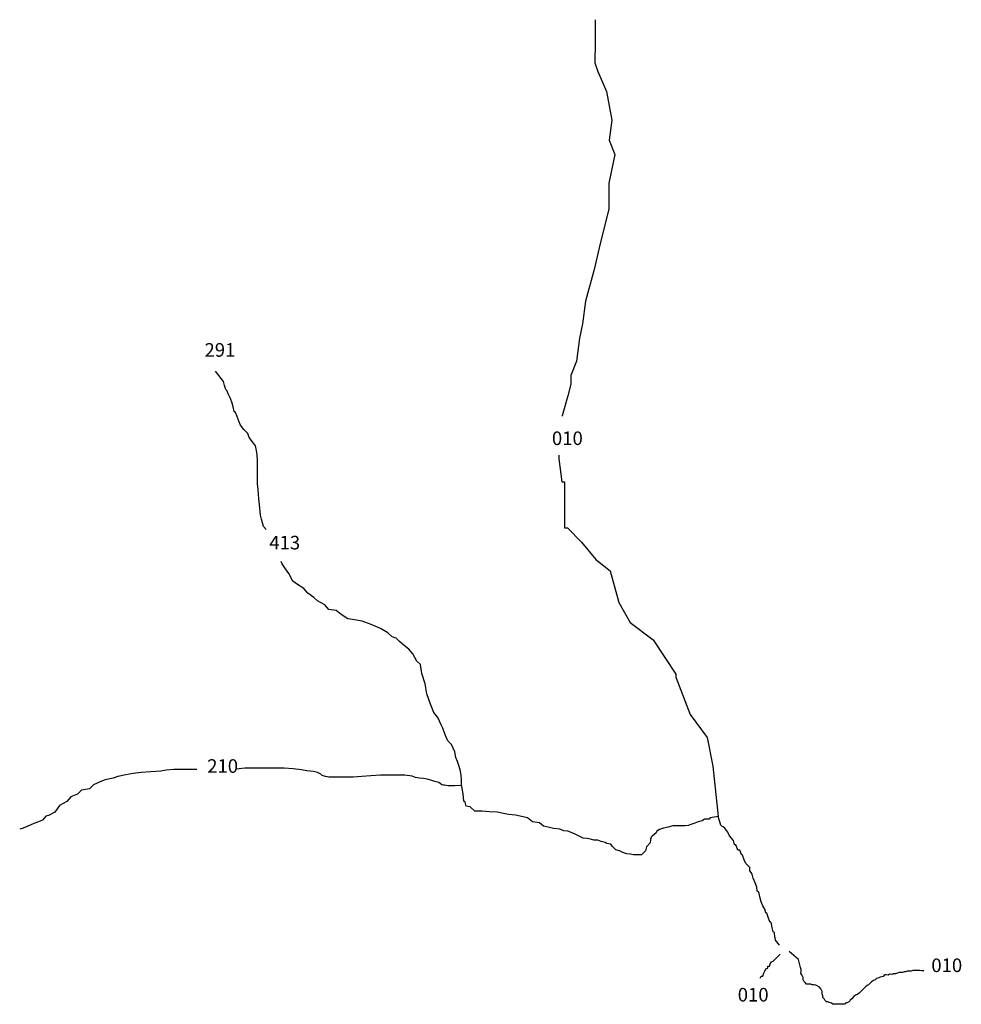
# Model space of a CAD drawing. Extents: x 680978 to 831847, y 9114701 to 9335931.
# Drawn here: x 790296 to 831847, y 9292457 to 9335931 of the extents above; entities that cross this region are included whole.
import ezdxf

# ---------------------------------------------------------------- set-up
doc = ezdxf.new("R2010")
doc.units = 0

msp = doc.modelspace()

# ---------------------------------------------------------------- linework, layer by layer
at = {"layer": '0XAM_ROD'}
msp.add_line((824667.94, 9294429), (824246.19, 9294783), dxfattribs=at)
for points in [[(815688.06, 9335931), (815686.63, 9335551), (815684.19, 9334917), (815680.81, 9334030), (815806.19, 9333650), (816183.13, 9332763), (816431.81, 9331495), (816301.69, 9330608), (816552.81, 9329974), (816294.44, 9328707), (816290.13, 9327566), (815904.06, 9326045), (815646.19, 9324904), (815260.56, 9323510), (815130, 9322496), (815000.81, 9321863), (814870.19, 9320849), (814614.25, 9320215), (814612.81, 9319835), (814484.13, 9319328), (814227.19, 9318441), (814224.5, 9318422)], [(801174.31, 9313425), (801048.19, 9313550), (800972.81, 9313874), (800922.56, 9314048), (800872.06, 9314522), (800846.75, 9314771), (800821.31, 9315194), (800796.06, 9315444), (800795.63, 9315867), (800795.38, 9316117), (800795.06, 9316466), (800769.81, 9316715), (800744.56, 9316914), (800694.31, 9317113), (800568.94, 9317288), (800418.56, 9317487), (800368.31, 9317661), (800192.88, 9317835), (800042.5, 9318034), (799967.19, 9318208), (799891.88, 9318408), (799816.63, 9318582), (799766.5, 9318632), (799716.25, 9318831), (799666, 9319005), (799590.69, 9319205), (799515.44, 9319379), (799440.19, 9319553), (799390.06, 9319603), (799339.81, 9319777), (799289.56, 9319952), (798934.5, 9320409)], [(814093.88, 9316705), (814093.25, 9316540), (814216.13, 9315526), (814342.88, 9315525), (814339.06, 9314512), (814335.19, 9313498), (814462, 9313497), (815093.38, 9312864), (815724.38, 9312103), (816356.25, 9311596), (816731.25, 9310201), (817234.94, 9309314), (818246.19, 9308553), (819254.56, 9307032), (819254.06, 9306905), (819881.69, 9305257), (820638.38, 9304243), (820887.13, 9302975), (821118.56, 9300754)], [(821118.56, 9300754), (820763.75, 9300684), (820713.69, 9300634), (820513.44, 9300634), (820463.38, 9300609), (820413.38, 9300559), (820238.13, 9300509), (820087.94, 9300458), (820037.94, 9300433), (819862.75, 9300383), (819812.69, 9300358), (819662.5, 9300333), (819437.19, 9300332), (819111.69, 9300331), (818911.44, 9300281), (818711.19, 9300231), (818536, 9300181), (818460.94, 9300131), (818410.94, 9300106), (818385.94, 9300031), (818210.81, 9299881), (818160.81, 9299831), (818135.88, 9299731), (818111, 9299581), (817960.94, 9299407), (817911.06, 9299232), (817736, 9299057), (817560.75, 9299057), (817385.44, 9299056), (817235.25, 9299081), (817085, 9299105), (816909.69, 9299155), (816759.44, 9299229), (816609.13, 9299279), (816533.94, 9299353), (816458.75, 9299428), (816383.56, 9299527), (816208.31, 9299552), (816133.19, 9299602), (815957.88, 9299651), (815807.56, 9299701), (815632.38, 9299700), (815482.13, 9299750), (815331.81, 9299774), (815156.56, 9299799), (815006.31, 9299873), (814830.94, 9299948), (814680.69, 9300022), (814480.31, 9300096), (814305.06, 9300121), (814129.75, 9300195), (813854.31, 9300219), (813679, 9300269), (813403.56, 9300318), (813228.19, 9300467), (812927.69, 9300516), (812702.19, 9300690), (812376.69, 9300764), (812176.31, 9300814), (811875.88, 9300838), (811700.63, 9300862), (811375.06, 9300937), (811024.56, 9300961), (810699.06, 9300985), (810373.63, 9300984), (810173.13, 9301183), (809997.88, 9301207), (809947.63, 9301382), (809897.5, 9301432), (809872.19, 9301756), (809821.88, 9301980), (809796.63, 9302179), (809796.44, 9302379), (809771.25, 9302553), (809746, 9302752), (809695.75, 9302952), (809620.44, 9303176), (809545.13, 9303350), (809494.88, 9303599), (809344.38, 9303923), (809193.94, 9304097), (809118.69, 9304246), (809043.38, 9304446), (808968.13, 9304645), (808892.81, 9304794), (808742.31, 9305118), (808566.81, 9305342), (808416.25, 9305715), (808265.63, 9306164), (808190.06, 9306612), (808039.44, 9307061), (807989, 9307459), (807813.56, 9307608), (807638, 9307932), (807462.63, 9308131), (807262.13, 9308305), (807061.69, 9308479), (806911.31, 9308628), (806736.06, 9308678), (806535.56, 9308852), (806209.94, 9309050), (805809.19, 9309224), (805408.44, 9309372), (804982.75, 9309446), (804782.5, 9309471), (804481.88, 9309669), (804256.38, 9309843), (803930.88, 9309892), (803755.44, 9310091), (803429.75, 9310265), (803279.44, 9310414), (803003.81, 9310613), (802828.44, 9310812), (802552.81, 9310986), (802352.44, 9311135), (802176.81, 9311484), (802026.44, 9311683), (801876, 9311907), (801835.94, 9312006)], [(798105.13, 9302818), (798054.25, 9302825), (797879, 9302824), (797703.81, 9302824), (797553.56, 9302823), (797278.19, 9302823), (797102.94, 9302822), (796752.44, 9302797), (796527.19, 9302746), (796076.56, 9302720), (795650.94, 9302694), (795300.5, 9302644), (794975.13, 9302593), (794624.69, 9302518), (794424.44, 9302442), (794074.06, 9302367), (793873.81, 9302291), (793548.5, 9302141), (793373.44, 9301966), (793022.94, 9301916), (792847.88, 9301741), (792547.56, 9301615), (792372.5, 9301416), (792047.19, 9301240), (791847.25, 9300941), (791572, 9300790), (791446.81, 9300765), (791296.75, 9300590), (791121.63, 9300515), (790921.38, 9300440), (790621.06, 9300315), (790445.88, 9300239), (790295.75, 9300189)], [(809800.31, 9302112), (809496.31, 9302104), (809421.19, 9302103), (809270.94, 9302103), (809195.88, 9302103), (809045.63, 9302128), (808995.56, 9302127), (808920.38, 9302152), (808845.25, 9302202), (808795.13, 9302252), (808619.88, 9302301), (808444.56, 9302350), (808269.25, 9302400), (808119, 9302424), (807943.75, 9302449), (807768.44, 9302473), (807618.19, 9302523), (807292.69, 9302572), (807092.44, 9302572), (806766.94, 9302571), (806541.63, 9302570), (806216.19, 9302570), (805790.56, 9302544), (805390, 9302518), (805014.5, 9302492), (804639, 9302491), (804288.5, 9302490), (803938, 9302489), (803787.75, 9302514), (803637.5, 9302564), (803587.38, 9302613), (803437.06, 9302688), (803261.81, 9302737), (802961.31, 9302761), (802735.94, 9302811), (802360.38, 9302860), (801959.81, 9302884), (801584.25, 9302883), (801158.63, 9302882), (800682.94, 9302881), (800232.38, 9302880), (799845.75, 9302840)], [(823823.19, 9295070), (823648, 9295282), (823622.81, 9295481), (823597.69, 9295556), (823597.63, 9295631), (823547.5, 9295656), (823497.31, 9295830), (823472.06, 9296005), (823446.94, 9296079), (823396.88, 9296104), (823321.56, 9296303), (823271.38, 9296478), (823221.19, 9296503), (823171, 9296652), (823095.75, 9296801), (823020.5, 9296976), (822970.25, 9297150), (822920, 9297349), (822894.88, 9297424), (822844.81, 9297449), (822819.56, 9297623), (822744.31, 9297822), (822669, 9298022), (822618.75, 9298196), (822568.63, 9298271), (822518.5, 9298345), (822518.31, 9298495), (822342.88, 9298669), (822267.63, 9298843), (822192.31, 9299043), (822142.25, 9299067), (822066.94, 9299267), (821991.88, 9299266), (821916.56, 9299466), (821841.38, 9299515), (821791.13, 9299690), (821615.69, 9299889), (821540.44, 9300063), (821415.06, 9300237), (821339.94, 9300287), (821289.81, 9300312), (821239.75, 9300361), (821118.56, 9300754)], [(822975.69, 9293612), (822986.88, 9293643), (823019.88, 9293706), (823083.44, 9293705), (823117, 9293799), (823149.94, 9293862), (823182.94, 9293925), (823216.44, 9294019), (823312.44, 9294049), (823314.13, 9294144), (823377.81, 9294143), (823411.31, 9294237), (823476.63, 9294331), (823540.81, 9294361), (823605.56, 9294424), (823854.63, 9294668)], [(830197.31, 9293940), (830151.06, 9293941), (830087.44, 9293942), (830023.81, 9293944), (829960.19, 9293945), (829896.63, 9293946), (829833, 9293948), (829769.38, 9293949), (829705.75, 9293950), (829641.56, 9293920), (829578, 9293921), (829514.38, 9293922), (829450.75, 9293924), (829386.56, 9293893), (829322.94, 9293895), (829258.75, 9293864), (829163.38, 9293866), (829099.75, 9293867), (829035.56, 9293837), (828939.56, 9293807), (828844.19, 9293809), (828780, 9293779), (828684.56, 9293781), (828620.38, 9293750), (828524.94, 9293752), (828461.38, 9293753), (828396.63, 9293691), (828268.81, 9293662), (828204.63, 9293632), (828108.63, 9293602), (828043.88, 9293540), (827979.63, 9293510), (827883.13, 9293448), (827818.31, 9293386), (827753.63, 9293324), (827689.38, 9293293), (827624.63, 9293231), (827559.88, 9293169), (827495.13, 9293107), (827398, 9293014), (827333.19, 9292952), (827268.44, 9292890), (827172.44, 9292860), (827107.69, 9292798), (827010.56, 9292705), (826945.81, 9292642), (826912.81, 9292580), (826816.25, 9292518), (826752.69, 9292519), (826719.69, 9292457), (826592.5, 9292459), (826528.88, 9292461), (826465.25, 9292462), (826401.63, 9292463), (826338.06, 9292464), (826274.44, 9292466), (826179, 9292468), (826116, 9292501), (826021.13, 9292534), (825958.13, 9292567), (825894.5, 9292569), (825832.06, 9292633), (825801.38, 9292697), (825738.94, 9292762), (825740.06, 9292826), (825710, 9292921), (825711.75, 9293017), (825681.06, 9293081), (825650.44, 9293145), (825588, 9293209), (825493.69, 9293275), (825430.69, 9293308), (825335.25, 9293310), (825271.63, 9293311), (825208.63, 9293344), (825145, 9293345), (825081.44, 9293347), (825017.81, 9293348), (824955.38, 9293413), (824892.88, 9293477), (824862.19, 9293541), (824863.94, 9293637), (824833.31, 9293701), (824802.63, 9293765), (824772, 9293829), (824773.75, 9293924), (824774.88, 9293987), (824744.81, 9294083), (824667.94, 9294429)]]:
    msp.add_lwpolyline(points, dxfattribs=at)

# ---------------------------------------------------------------- texts
at = {"layer": '1XAM_ROD'}
for s, p in [('291', (798450.5, 9321051)), ('010', (813782.31, 9317150)), ('413', (801308.75, 9312541)), ('210', (798569.06, 9302678)), ('010', (830523.94, 9293880)), ('010', (821981.19, 9292580))]:
    msp.add_text(s, height=600, dxfattribs=at).set_placement(p)

doc.saveas('drawing.dxf')
